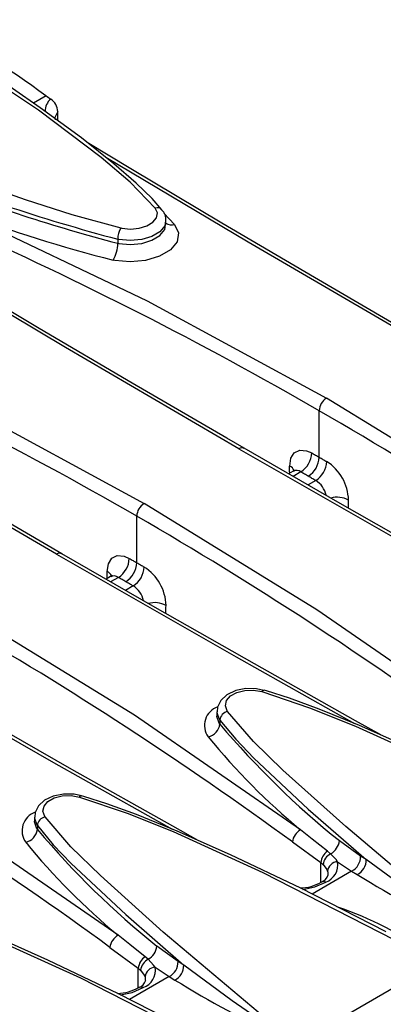
# Model space of a CAD drawing. Units: millimetres. Extents: x 56 to 3304, y 56 to 2320.
# Drawn here: x 3009 to 3044, y 2113 to 2209 of the extents above; entities that cross this region are included whole.
import ezdxf

# ---------------------------------------------------------------- set-up
doc = ezdxf.new("R2010")
doc.units = ezdxf.units.MM
doc.header["$LTSCALE"] = 8
doc.layers.add('HAURATON_PRODUCT_CONTOUR', color=7, linetype='Continuous', lineweight=25)

msp = doc.modelspace()

# ---------------------------------------------------------------- linework, layer by layer
at = {"layer": 'HAURATON_PRODUCT_CONTOUR'}
for p, q in [((3011.274, 2201.295), (3010.054, 2200.591)), ((3012.407, 2198.897), (3012.407, 2199.762)), ((3022.698, 2189.949), (3023.738, 2188.842)), ((3022.894, 2188.825), (3022.894, 2189.196)), ((3018.222, 2187.413), (3018.222, 2187.025)), ((3037.744, 2166.314), (3037.744, 2170.813)), ((3035.207, 2164.964), (3034.775, 2164.714)), ((3035.962, 2164.892), (3035.215, 2164.461)), ((3037.403, 2164.06), (3036.66, 2163.631)), ((3020.066, 2156.109), (3020.066, 2160.608)), ((3017.529, 2154.759), (3017.097, 2154.509)), ((3018.284, 2154.687), (3017.538, 2154.256)), ((3019.725, 2153.855), (3018.982, 2153.426)), ((3032.391, 2143.765), (3032.396, 2143.764)), ((3027.831, 2141.681), (3027.831, 2141.31)), ((3028.114, 2140.882), (3028.114, 2140.494)), ((3010.154, 2131.476), (3010.154, 2131.105)), ((3010.436, 2130.677), (3010.436, 2130.289)), ((3035.149, 2129.082), (3037.894, 2127.085)), ((3041.743, 2127.708), (3039.7, 2129.208)), ((3038.852, 2127.933), (3038.555, 2128.185)), ((3037.894, 2127.085), (3038.118, 2126.892)), ((3037.894, 2125.176), (3037.894, 2127.085)), ((3039.523, 2127.176), (3040.887, 2126.26)), ((3042.293, 2127.374), (3041.743, 2127.708)), ((3040.887, 2126.26), (3037.05, 2124.045)), ((3040.887, 2126.26), (3041.433, 2125.928)), ((3017.471, 2118.877), (3020.216, 2116.88)), ((3024.065, 2117.502), (3022.022, 2119.003)), ((3021.174, 2117.727), (3020.878, 2117.98)), ((3024.615, 2117.169), (3024.065, 2117.502)), ((3049.268, 2117.447), (3035.51, 2109.505)), ((3020.216, 2116.88), (3020.44, 2116.687)), ((3020.216, 2114.971), (3020.216, 2116.88)), ((3021.846, 2116.971), (3023.209, 2116.055)), ((3023.209, 2116.055), (3019.372, 2113.84)), ((3023.209, 2116.055), (3023.755, 2115.722))]:
    msp.add_line(p, q, dxfattribs=at)
at = {"layer": 'HAURATON_PRODUCT_CONTOUR', "flags": 128}
for points in [[(3021.859, 2190.425), (3019.426, 2192.937), (3016.631, 2195.33), (3010.559, 2199.914), (2997.537, 2208.541)], [(3022.499, 2190.259), (3021.546, 2191.345), (3020.017, 2192.838), (3017.846, 2194.723), (3014.703, 2197.213), (3010.713, 2200.139), (3005.3, 2203.856), (3002.648, 2205.566)], [(2983.779, 2200.599), (3000.562, 2194.333), (3009.268, 2191.252), (3013.784, 2189.792), (3018.525, 2188.5)], [(3012.407, 2199.762), (3012.143, 2199.188), (3012.16, 2198.981)], [(3048.157, 2177.389), (3046.463, 2178.365), (3037.297, 2183.696), (3028.303, 2188.983), (3019.486, 2194.226), (3015.248, 2196.775)], [(3047.643, 2177.344), (3030.852, 2187.136), (3017.081, 2195.329)], [(3003.187, 2189.983), (3021.086, 2181.455), (3038.451, 2172.037)], [(3018.525, 2188.5), (3018.617, 2188.48), (3019.449, 2188.399), (3020.29, 2188.477), (3021.048, 2188.705), (3021.637, 2189.058), (3021.99, 2189.496), (3022.067, 2189.969), (3021.859, 2190.425)], [(3023.738, 2188.842), (3024.107, 2188.026), (3023.968, 2187.177), (3023.335, 2186.393), (3022.281, 2185.761), (3020.925, 2185.353), (3019.418, 2185.215), (3017.932, 2185.36), (3017.767, 2185.395)], [(3022.859, 2189.193), (3022.782, 2188.713), (3022.317, 2188.134), (3021.542, 2187.67), (3020.545, 2187.372), (3019.437, 2187.274), (3018.343, 2187.387), (3018.222, 2187.413)], [(3018.222, 2187.025), (3018.343, 2187), (3019.437, 2186.902), (3020.545, 2187.01), (3021.542, 2187.313), (3022.317, 2187.777), (3022.782, 2188.35), (3022.86, 2188.827)], [(3030.48, 2167.184), (3028.785, 2168.159), (3019.62, 2173.49), (3010.625, 2178.778), (3001.808, 2184.021), (2997.571, 2186.57)], [(3029.966, 2167.139), (3013.174, 2176.93), (2999.404, 2185.124)], [(2985.509, 2179.778), (3003.408, 2171.25), (3020.773, 2161.832)], [(3012.802, 2156.979), (3011.108, 2157.954), (3001.942, 2163.285), (2992.948, 2168.573), (2984.131, 2173.815), (2979.893, 2176.364)], [(3012.288, 2156.934), (2995.496, 2166.725), (2981.726, 2174.919)], [(3071.296, 2150.665), (3055.206, 2161.758), (3038.451, 2172.037)], [(3029.966, 2167.139), (3047.37, 2157.19), (3058.845, 2150.748)], [(3061.386, 2149.64), (3058.929, 2151.009), (3049.144, 2156.517), (3039.544, 2161.975), (3030.469, 2167.187)], [(3034.887, 2165.46), (3034.995, 2166.212), (3035.332, 2166.746), (3035.859, 2167.002), (3036.517, 2166.951), (3037.021, 2166.731)], [(3037.021, 2166.731), (3037.111, 2166.678), (3037.202, 2166.626), (3037.292, 2166.574), (3037.382, 2166.522), (3037.473, 2166.47), (3037.563, 2166.418), (3037.654, 2166.366), (3037.744, 2166.314)], [(3037.744, 2166.314), (3037.834, 2166.262), (3037.924, 2166.21), (3038.015, 2166.157), (3038.105, 2166.105), (3038.195, 2166.053), (3038.285, 2166.001), (3038.375, 2165.949), (3038.466, 2165.896)], [(3035.354, 2165.091), (3035.356, 2165.103), (3035.257, 2164.997), (3035.206, 2164.976)], [(3036.683, 2164.477), (3036.593, 2164.529), (3036.503, 2164.581), (3036.413, 2164.633), (3036.323, 2164.685), (3036.233, 2164.737), (3036.142, 2164.788), (3036.052, 2164.84), (3035.962, 2164.892)], [(3037.403, 2164.06), (3037.313, 2164.112), (3037.223, 2164.165), (3037.133, 2164.217), (3037.043, 2164.269), (3036.953, 2164.321), (3036.863, 2164.373), (3036.773, 2164.425), (3036.683, 2164.477)], [(3053.618, 2140.46), (3037.528, 2151.553), (3020.773, 2161.832)], [(3012.288, 2156.934), (3029.692, 2146.985), (3041.168, 2140.543)], [(3043.708, 2139.435), (3041.251, 2140.804), (3031.467, 2146.312), (3021.866, 2151.77), (3012.792, 2156.982)], [(3017.209, 2155.255), (3017.317, 2156.007), (3017.654, 2156.541), (3018.182, 2156.797), (3018.839, 2156.746), (3019.343, 2156.525)], [(3019.343, 2156.525), (3019.434, 2156.473), (3019.524, 2156.421), (3019.614, 2156.369), (3019.705, 2156.317), (3019.795, 2156.265), (3019.886, 2156.213), (3019.976, 2156.161), (3020.066, 2156.109)], [(3020.066, 2156.109), (3020.156, 2156.057), (3020.247, 2156.004), (3020.337, 2155.952), (3020.427, 2155.9), (3020.517, 2155.848), (3020.608, 2155.796), (3020.698, 2155.744), (3020.788, 2155.691)], [(3017.676, 2154.886), (3017.679, 2154.898), (3017.579, 2154.792), (3017.528, 2154.771)], [(3019.006, 2154.272), (3018.916, 2154.324), (3018.825, 2154.376), (3018.735, 2154.428), (3018.645, 2154.479), (3018.555, 2154.531), (3018.465, 2154.583), (3018.375, 2154.635), (3018.284, 2154.687)], [(3019.725, 2153.855), (3019.636, 2153.907), (3019.546, 2153.959), (3019.456, 2154.011), (3019.366, 2154.063), (3019.276, 2154.116), (3019.186, 2154.168), (3019.096, 2154.22), (3019.006, 2154.272)], [(3035.941, 2130.255), (3019.851, 2141.348), (3003.096, 2151.627)], [(2994.61, 2146.729), (3012.014, 2136.78), (3023.49, 2130.337)], [(3026.031, 2129.23), (3023.574, 2130.599), (3013.789, 2136.107), (3004.188, 2141.565), (2995.114, 2146.777)], [(3032.386, 2143.744), (3031.671, 2143.907), (3030.645, 2143.923), (3029.661, 2143.728), (3028.796, 2143.317), (3028.213, 2142.775), (3027.893, 2142.135), (3027.864, 2141.69)], [(3028.865, 2141.71), (3028.827, 2141.766), (3028.652, 2142.266), (3028.762, 2142.766), (3029.145, 2143.21), (3029.756, 2143.55), (3030.529, 2143.745), (3031.376, 2143.775), (3032.2, 2143.635)], [(3032.2, 2143.635), (3032.263, 2143.707), (3032.323, 2143.751), (3032.377, 2143.766), (3032.391, 2143.765)], [(3032.2, 2143.635), (3036.814, 2142.079), (3041.268, 2140.287), (3049.961, 2136.347), (3066.946, 2127.652)], [(3061.883, 2130.606), (3061.836, 2130.632), (3053.641, 2134.803), (3046.813, 2138.058), (3041.662, 2140.342), (3037.723, 2141.941), (3034.854, 2142.99), (3032.631, 2143.697), (3032.395, 2143.759)], [(3018.263, 2120.049), (3002.173, 2131.143), (2985.418, 2141.422)], [(3027.852, 2141.689), (3027.834, 2141.606), (3028.063, 2140.955), (3028.114, 2140.882)], [(3028.114, 2140.494), (3028.063, 2140.569), (3027.834, 2141.234), (3027.851, 2141.315)], [(3053.188, 2119.71), (3040.314, 2130.564), (3034.219, 2136.028), (3031.373, 2138.817), (3028.865, 2141.71)], [(3028.114, 2140.882), (3029.655, 2139.018), (3031.4, 2137.192), (3036.674, 2132.261), (3042.293, 2127.374)], [(3014.708, 2133.539), (3013.993, 2133.702), (3012.967, 2133.718), (3011.983, 2133.523), (3011.119, 2133.112), (3010.536, 2132.57), (3010.215, 2131.93), (3010.187, 2131.485)], [(3011.188, 2131.505), (3011.149, 2131.561), (3010.974, 2132.061), (3011.085, 2132.561), (3011.467, 2133.005), (3012.079, 2133.345), (3012.851, 2133.54), (3013.698, 2133.57), (3014.522, 2133.43)], [(3014.522, 2133.43), (3014.585, 2133.502), (3014.645, 2133.546), (3014.699, 2133.561), (3014.719, 2133.559)], [(3044.206, 2120.401), (3044.158, 2120.427), (3035.964, 2124.598), (3029.136, 2127.853), (3023.985, 2130.137), (3020.046, 2131.736), (3017.176, 2132.785), (3014.954, 2133.492), (3014.717, 2133.554)], [(3014.522, 2133.43), (3019.137, 2131.874), (3023.591, 2130.082), (3032.283, 2126.142), (3049.268, 2117.447)], [(3010.174, 2131.484), (3010.156, 2131.401), (3010.385, 2130.75), (3010.436, 2130.677)], [(3010.436, 2130.289), (3010.386, 2130.363), (3010.156, 2131.029), (3010.174, 2131.11)], [(3010.436, 2130.677), (3011.978, 2128.812), (3013.722, 2126.987), (3018.996, 2122.056), (3024.615, 2117.169)], [(3035.51, 2109.505), (3022.636, 2120.359), (3016.541, 2125.823), (3013.696, 2128.612), (3011.188, 2131.505)], [(3038.555, 2128.185), (3037.063, 2129.363), (3035.941, 2130.255)], [(3039.523, 2127.176), (3039.376, 2127.373), (3038.852, 2127.933)], [(3038.118, 2126.892), (3038.476, 2126.411), (3038.553, 2126.237)], [(3052.009, 2120.446), (3047.002, 2123.928), (3042.293, 2127.374)], [(3038.553, 2126.237), (3038.568, 2126.195), (3038.574, 2125.9)], [(3036.171, 2124.492), (3037.309, 2124.73), (3038.374, 2125.188)], [(3038.374, 2125.188), (3038.145, 2125.248), (3037.95, 2125.205), (3037.943, 2125.198)], [(2996.844, 2123.225), (3001.459, 2121.669), (3005.913, 2119.876), (3014.605, 2115.937), (3031.59, 2107.242)], [(3026.528, 2110.196), (3026.481, 2110.222), (3018.286, 2114.393), (3011.458, 2117.648), (3006.307, 2119.932), (3002.368, 2121.531), (2999.499, 2122.579), (2997.276, 2123.287), (2997.039, 2123.349)], [(3020.878, 2117.98), (3019.385, 2119.158), (3018.263, 2120.049)], [(3021.846, 2116.971), (3021.698, 2117.168), (3021.174, 2117.727)], [(3020.44, 2116.687), (3020.798, 2116.206), (3020.876, 2116.032)], [(3034.331, 2110.241), (3029.324, 2113.722), (3024.615, 2117.169)], [(3020.876, 2116.032), (3020.89, 2115.989), (3020.896, 2115.695)], [(3018.494, 2114.287), (3019.632, 2114.525), (3020.696, 2114.983)], [(3020.696, 2114.983), (3020.467, 2115.043), (3020.272, 2115), (3020.266, 2114.993)]]:
    msp.add_lwpolyline(points, dxfattribs=at)
at = {"layer": 'HAURATON_PRODUCT_CONTOUR'}
for centre, radius, start, end in [((2935.113, 2096.237), 129.76, 54.06017, 60.04082), ((3024.155, 2219.117), 21.989, 234.14143, 235.6036), ((3012.665, 2199.843), 1.464, 129.54292, 182.46715), ((3010.852, 2199.689), 1.557, 2.71027, 55.55961), ((3067.961, 2373.575), 192.692, 248.24223, 255.04107), ((3060.15, 2347.203), 165.575, 248.71116, 255.33155), ((3050.922, 2316.208), 134.949, 249.28454, 255.77781), ((3022.058, 2189.858), 0.601, 42.24904, 109.30426), ((3021.705, 2189.355), 1.179, 352.02686, 49.06258), ((3023.444, 2189.759), 0.963, 235.12664, 287.75232), ((2849.487, 1844.338), 376.864, 60.0307, 66.03382), ((3020.118, 2187.47), 1.897, 147.12239, 181.72738), ((3015.375, 2186.941), 2.849, 327.12275, 1.67888), ((2831.809, 1834.133), 376.864, 60.0307, 66.03382), ((3039.258, 2170.755), 1.515, 122.18056, 177.81943), ((2854.693, 1853.716), 366.14, 53.88385, 60.00336), ((3030.242, 2166.78), 0.453, 60.8243, 127.64046), ((3034.715, 2166.835), 2.309, 302.70523, 357.40683), ((3035.441, 2166.419), 2.306, 302.61672, 357.39591), ((3036.166, 2166.002), 2.302, 302.50583, 357.3822), ((3036.028, 2162.047), 4.556, 1.57767, 57.6617), ((3034.552, 2164.722), 0.811, 21.59203, 65.57234), ((3035.549, 2164.365), 0.669, 51.94365, 119.78789), ((3036.305, 2162.228), 2.137, 10.86334, 59.05887), ((3039.484, 2160.118), 2.329, 61.85087, 105.32156), ((3021.58, 2160.55), 1.515, 122.18056, 177.81943), ((2837.015, 1843.511), 366.14, 53.88385, 60.00336), ((3012.565, 2156.575), 0.453, 60.8243, 127.64046), ((3017.037, 2156.63), 2.309, 302.70523, 357.40683), ((3017.763, 2156.214), 2.306, 302.61672, 357.39591), ((3018.488, 2155.797), 2.302, 302.50583, 357.3822), ((3018.351, 2151.842), 4.556, 1.57767, 57.6617), ((3016.874, 2154.517), 0.811, 21.59203, 65.57234), ((3017.872, 2154.16), 0.669, 51.94365, 119.78789), ((3018.627, 2152.023), 2.137, 10.86334, 59.05887), ((3021.806, 2149.913), 2.329, 61.85087, 105.32156), ((2819.337, 1833.306), 366.14, 53.88385, 60.00336), ((3028.542, 2140.362), 1.91, 109.40913, 215.50629), ((3029.07, 2140.769), 0.963, 102.26821, 173.24542), ((2801.66, 1823.101), 366.14, 53.88385, 60.00336), ((3026.68, 2140.663), 1.444, 282.28512, 353.27916), ((3092.035, 2194.525), 83.697, 220.20692, 231.29643), ((3077.712, 2180.777), 65.554, 219.30446, 230.41639), ((3010.864, 2130.157), 1.91, 109.40913, 215.50629), ((3011.392, 2130.564), 0.963, 102.26821, 173.24542), ((3009.002, 2130.458), 1.444, 282.28512, 353.27916), ((3074.357, 2184.32), 83.697, 220.20692, 231.29643), ((3036.65, 2128.922), 1.51, 118.03178, 173.90563), ((3060.035, 2170.572), 65.554, 219.30446, 230.41639), ((3038.015, 2129.409), 1.697, 299.54721, 353.22126), ((3039.388, 2126.935), 1.502, 123.67641, 174.28086), ((3039.471, 2126.717), 1.364, 116.9948, 172.63792), ((3037.745, 2126.878), 1.803, 290.42354, 9.48793), ((3039.595, 2126.131), 1.047, 93.92505, 174.18505), ((3040.211, 2127.636), 1.533, 296.14786, 2.65938), ((3040.763, 2127.305), 1.531, 295.92049, 2.58215), ((3037.639, 2126.171), 1.006, 286.51144, 344.50052), ((3103.393, 2227.013), 118.563, 238.49379, 244.2128), ((3035.839, 2128.786), 4.153, 270.68848, 300.38746), ((3027.772, 2088.629), 36.121, 55.18238, 70.99956), ((3018.973, 2118.716), 1.51, 118.03178, 173.90563), ((3020.337, 2119.203), 1.697, 299.54721, 353.22126), ((3021.71, 2116.73), 1.502, 123.67641, 174.28086), ((3021.793, 2116.512), 1.364, 116.9948, 172.63792), ((3022.533, 2117.431), 1.533, 296.14786, 2.65938), ((3020.067, 2116.673), 1.803, 290.42354, 9.48793), ((3021.917, 2115.926), 1.047, 93.92505, 174.18505), ((3023.085, 2117.1), 1.531, 295.92049, 2.58215), ((3019.961, 2115.965), 1.006, 286.51144, 344.50052), ((3085.715, 2216.807), 118.563, 238.49379, 244.2128), ((3018.161, 2118.581), 4.153, 270.68848, 300.38746)]:
    msp.add_arc(centre, radius, start, end, dxfattribs=at)
for centre, major_axis, start_param, end_param in [((2557.003, 1692.129), (-476.755, 32018.734), 4.726926, 4.726947), ((2556.819, 1692.235), (485.167, 31463.598), 4.727534, 4.727559), ((2539.325, 1681.924), (-476.755, 32018.734), 4.726926, 4.726947), ((2539.142, 1682.03), (485.167, 31463.598), 4.727534, 4.727559)]:
    msp.add_ellipse(centre, major_axis=major_axis, ratio=0.015143, start_param=start_param, end_param=end_param, dxfattribs=at)

doc.saveas('drawing.dxf')
